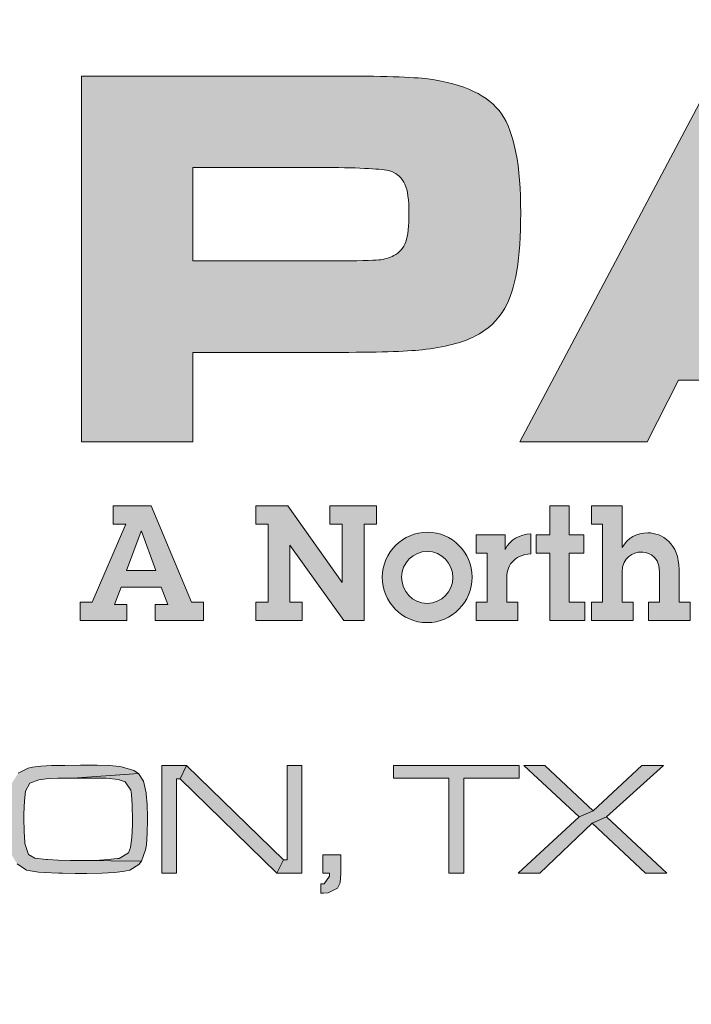
# Model space of a CAD drawing. Extents: x 0 to 253, y 0 to 328.
# Drawn here: x 216 to 219, y 290 to 294 of the extents above; entities that cross this region are included whole.
import ezdxf

# ---------------------------------------------------------------- set-up
doc = ezdxf.new("R2010")
doc.units = 0
doc.header["$LTSCALE"] = 5
doc.header["$MEASUREMENT"] = 0
doc.layers.get('DEFPOINTS').update_dxf_attribs({"linetype": 'CONTINUOUS'})
doc.layers.add('BADGE', color=7, linetype='CONTINUOUS')
doc.layers.add('Layer 1', color=7, linetype='CONTINUOUS')

msp = doc.modelspace()

# ---------------------------------------------------------------- hatches: boundary and pattern name
at = {"layer": 'BADGE'}
h = msp.add_hatch(color=256, dxfattribs=at)
h.dxf.hatch_style = 1
h.paths.add_polyline_path([(218.90321, 291.05939), (218.81882, 291.05939), (218.62691, 290.88135), (218.57257, 290.85707), (218.33211, 290.63626), (218.41766, 290.63626), (218.62344, 290.8328), (218.68009, 290.85707)])
h.paths.add_polyline_path([(218.43731, 291.05939), (218.35407, 291.05939), (218.57257, 290.85707), (218.62691, 290.88135)], flags=17)
h.paths.add_polyline_path([(218.68009, 290.85707), (218.62344, 290.8328), (218.83269, 290.63626), (218.91593, 290.63626)])
h.paths.add_polyline_path([(218.33673, 291.05939), (217.84192, 291.05939), (217.84192, 291.00968), (218.06042, 291.00968), (218.06042, 290.63626), (218.11938, 290.63626), (218.11938, 291.00968), (218.33673, 291.00968)])
h.paths.add_polyline_path([(217.63498, 290.70794), (217.56446, 290.70794), (217.56446, 290.63626), (217.59105, 290.63626), (217.59105, 290.62933), (217.59105, 290.6247), (217.57024, 290.59464), (217.55637, 290.59464), (217.55637, 290.55765), (217.56793, 290.55765), (217.58527, 290.5588), (217.62227, 290.5773), (217.63267, 290.59811), (217.63498, 290.63626)])
h.paths.add_polyline_path([(217.48238, 291.05939), (217.42458, 291.05939), (217.42458, 290.68829), (217.4107, 290.68829), (217.38411, 290.63626), (217.48238, 290.63626)])
h.paths.add_polyline_path([(217.02919, 291.05939), (217.00376, 291.00621), (217.38411, 290.63626), (217.4107, 290.68829)])
h.paths.add_polyline_path([(217.02919, 291.05939), (216.93208, 291.05939), (216.93208, 290.63626), (216.98989, 290.63626), (216.98989, 291.00621), (217.00376, 291.00621)])
h.paths.add_polyline_path([(216.61647, 291.06055), (216.613, 291.06055), (216.55173, 291.05939), (216.49855, 291.05823), (216.45693, 291.05592), (216.4234, 291.05245), (216.40722, 291.04899), (216.36791, 291.02818), (216.34479, 290.99234), (216.34363, 290.98887), (216.3367, 290.95419), (216.33207, 290.90794), (216.33092, 290.84898), (216.33092, 290.81083), (216.33323, 290.76228), (216.33785, 290.72759), (216.34132, 290.71025), (216.36329, 290.6721), (216.39681, 290.65013), (216.40028, 290.64782), (216.44768, 290.63973), (216.46965, 290.63857), (216.5263, 290.63626), (216.54133, 290.63626), (216.59104, 290.63511), (216.63612, 290.63511), (216.63728, 290.63511), (216.6974, 290.63626), (216.7448, 290.63857), (216.77948, 290.64204), (216.80607, 290.64782), (216.84191, 290.66979), (216.85231, 290.68251), (216.61185, 290.68597), (216.5737, 290.68597), (216.52514, 290.68713), (216.48236, 290.68944), (216.4789, 290.68944), (216.43265, 290.69522), (216.40838, 290.7091), (216.3945, 290.75187), (216.39335, 290.75765), (216.39103, 290.79811), (216.38988, 290.85361), (216.38988, 290.86864), (216.39219, 290.9195), (216.39681, 290.95765), (216.413, 290.98887), (216.44884, 291.00274), (216.47774, 291.00621), (216.52398, 291.00852), (216.58294, 291.00968), (216.84075, 291.02702), (216.82225, 291.03974), (216.7737, 291.05361), (216.76445, 291.05477), (216.72746, 291.05823), (216.67774, 291.06055)])
h.paths.add_polyline_path([(216.84075, 291.02702), (216.58294, 291.00968), (216.61878, 291.00968), (216.67081, 291.00968), (216.70433, 291.00852), (216.71474, 291.00852), (216.76098, 291.0039), (216.78757, 290.99465), (216.81069, 290.96228), (216.81301, 290.94609), (216.81532, 290.90332), (216.81647, 290.84551), (216.81647, 290.82586), (216.81416, 290.77615), (216.80954, 290.73684), (216.80144, 290.71603), (216.76445, 290.69407), (216.75751, 290.69291), (216.72052, 290.68944), (216.67196, 290.68597), (216.61185, 290.68597), (216.85231, 290.68251), (216.8685, 290.72759), (216.87197, 290.74725), (216.87428, 290.79118), (216.87543, 290.84667), (216.87543, 290.85592), (216.87428, 290.90563), (216.87081, 290.94725), (216.87081, 290.95187), (216.86041, 290.99696)])
h.paths.add_polyline_path([(216.30664, 291.05939), (215.81183, 291.05939), (215.81183, 291.00968), (216.03033, 291.00968), (216.03033, 290.63626), (216.0893, 290.63626), (216.0893, 291.00968), (216.30664, 291.00968)])
h.paths.add_polyline_path([(215.56906, 291.06055), (215.52281, 291.06055), (215.47541, 291.05823), (215.43264, 291.05361), (215.42223, 291.05245), (215.37715, 291.0432), (215.34246, 291.02355), (215.34015, 291.0224), (215.56674, 291.01315), (215.57715, 291.01315), (215.63033, 291.01083), (215.66964, 291.00621), (215.67657, 291.0039), (215.71357, 290.98193), (215.7205, 290.94031), (215.7205, 290.93453), (215.77831, 290.93453), (215.77831, 290.95303), (215.77137, 290.99465), (215.74594, 291.02818), (215.72975, 291.03858), (215.68351, 291.05361), (215.66848, 291.05592), (215.62455, 291.05939)])
h.paths.add_polyline_path([(215.34015, 291.0224), (215.31703, 290.98887), (215.30894, 290.94147), (215.31356, 290.90101), (215.32975, 290.86401), (215.33899, 290.85476), (215.38061, 290.8328), (215.41414, 290.82586), (215.46732, 290.82239), (215.539, 290.82239), (215.59449, 290.82239), (215.63495, 290.82239), (215.65692, 290.82239), (215.70316, 290.81546), (215.72628, 290.7958), (215.73322, 290.75534), (215.72282, 290.71372), (215.69044, 290.69175), (215.65807, 290.68713), (215.61067, 290.68366), (215.55171, 290.68251), (215.74478, 290.65938), (215.776, 290.68713), (215.7864, 290.71141), (215.79218, 290.75996), (215.78871, 290.7958), (215.77253, 290.83395), (215.76906, 290.83742), (215.73091, 290.86286), (215.71125, 290.86748), (215.65923, 290.8721), (215.59449, 290.8721), (215.54593, 290.8721), (215.51703, 290.8721), (215.48929, 290.87326), (215.43726, 290.87557), (215.40374, 290.88251), (215.37599, 290.89985), (215.36905, 290.94147), (215.36905, 290.94494), (215.38293, 290.98656), (215.39217, 290.99234), (215.44073, 291.00621), (215.46385, 291.00968), (215.50894, 291.01199), (215.56674, 291.01315)])
h.paths.add_polyline_path([(215.36674, 290.76921), (215.31009, 290.76921), (215.31009, 290.74956), (215.31009, 290.7299), (215.31934, 290.68829), (215.3205, 290.68597), (215.35287, 290.65476), (215.3598, 290.65129), (215.4072, 290.63973), (215.4153, 290.63857), (215.45692, 290.63626), (215.51356, 290.63511), (215.57715, 290.63511), (215.62917, 290.63742), (215.67195, 290.64089), (215.70316, 290.64551), (215.74478, 290.65938), (215.55171, 290.68251), (215.52397, 290.68251), (215.46038, 290.68482), (215.41645, 290.68829), (215.39217, 290.69291), (215.37252, 290.71141), (215.37252, 290.71256), (215.36674, 290.75996)])
h.paths.add_polyline_path([(215.26154, 291.05939), (215.20373, 291.05939), (215.20373, 290.85129), (215.20373, 290.8328), (215.20258, 290.77846), (215.20142, 290.74609), (215.1887, 290.7091), (215.15171, 290.69291), (215.1413, 290.69175), (215.10431, 290.68829), (215.05344, 290.68713), (214.99101, 290.68597), (214.78523, 290.66285), (214.82569, 290.64435), (214.87309, 290.63742), (214.89159, 290.63742), (214.93668, 290.63626), (215.00488, 290.63511), (215.02685, 290.63511), (215.08928, 290.63742), (215.13437, 290.63973), (215.16211, 290.64089), (215.17252, 290.6432), (215.21645, 290.65823), (215.2176, 290.65823), (215.24535, 290.68829), (215.25807, 290.73453), (215.25922, 290.75071), (215.26038, 290.79233), (215.26154, 290.85129)])
h.paths.add_polyline_path([(214.80488, 291.05939), (214.74708, 291.05939), (214.74708, 290.85129), (214.74823, 290.81777), (214.74939, 290.7669), (214.75055, 290.73569), (214.76211, 290.69175), (214.78523, 290.66285), (214.99101, 290.68597), (214.94824, 290.68597), (214.89968, 290.68829), (214.86037, 290.69175), (214.82107, 290.70563), (214.80719, 290.74031), (214.80604, 290.7484), (214.80604, 290.78771), (214.80488, 290.85129)])
h.paths.add_polyline_path([(214.43493, 291.06055), (214.43262, 291.06055), (214.37019, 291.05939), (214.31817, 291.05823), (214.27539, 291.05592), (214.24302, 291.05245), (214.22684, 291.04899), (214.18753, 291.02818), (214.16441, 290.99234), (214.16325, 290.98887), (214.15516, 290.95419), (214.15054, 290.90794), (214.14938, 290.84898), (214.15054, 290.81083), (214.15169, 290.76228), (214.15632, 290.72759), (214.16094, 290.71025), (214.18175, 290.6721), (214.21528, 290.65013), (214.2199, 290.64782), (214.2673, 290.63973), (214.28811, 290.63857), (214.34591, 290.63626), (214.36094, 290.63626), (214.4095, 290.63511), (214.45459, 290.63511), (214.4569, 290.63511), (214.51586, 290.63626), (214.56326, 290.63857), (214.5991, 290.64204), (214.62453, 290.64782), (214.66153, 290.66979), (214.67193, 290.68251), (214.43031, 290.68597), (214.39216, 290.68597), (214.34476, 290.68713), (214.30083, 290.68944), (214.29736, 290.68944), (214.25112, 290.69522), (214.22799, 290.7091), (214.22684, 290.7091), (214.21296, 290.75187), (214.21296, 290.75765), (214.2095, 290.79811), (214.2095, 290.85361), (214.2095, 290.86864), (214.21181, 290.9195), (214.21643, 290.95765), (214.23146, 290.98887), (214.2673, 291.00274), (214.2962, 291.00621), (214.3436, 291.00852), (214.40141, 291.00968), (214.65921, 291.02702), (214.64072, 291.03974), (214.59332, 291.05361), (214.58407, 291.05477), (214.54592, 291.05823), (214.49621, 291.06055)])
h.paths.add_polyline_path([(214.65921, 291.02702), (214.40141, 291.00968), (214.43725, 291.00968), (214.48927, 291.00968), (214.5228, 291.00852), (214.5332, 291.00852), (214.5806, 291.0039), (214.60603, 290.99465), (214.62916, 290.96228), (214.63147, 290.94609), (214.63494, 290.90332), (214.63609, 290.84551), (214.63609, 290.82586), (214.63378, 290.77615), (214.628, 290.73684), (214.61991, 290.71603), (214.58407, 290.69407), (214.57713, 290.69291), (214.53898, 290.68944), (214.49043, 290.68597), (214.43031, 290.68597), (214.67193, 290.68251), (214.68812, 290.72759), (214.69043, 290.74725), (214.6939, 290.79118), (214.69505, 290.84667), (214.69505, 290.85592), (214.6939, 290.90563), (214.69043, 290.94725), (214.68927, 290.95187), (214.68002, 290.99696)])
h.paths.add_polyline_path([(214.09273, 291.05939), (214.03493, 291.05939), (214.03493, 290.8802), (213.63376, 290.8802), (214.03493, 290.83048), (214.03493, 290.63626), (214.09273, 290.63626)])
h.paths.add_polyline_path([(213.63376, 291.05939), (213.57596, 291.05939), (213.57596, 290.63626), (213.63376, 290.63626), (213.63376, 290.83048), (214.03493, 290.83048), (213.63376, 290.8802)])
h.paths.add_polyline_path([(225.74147, 291.05939), (225.6432, 291.05939), (225.37037, 290.87673), (225.29753, 290.87673), (225.42933, 290.85245)])
h.paths.add_polyline_path([(225.29753, 291.05939), (225.24204, 291.05939), (225.24204, 290.63626), (225.29753, 290.63626), (225.29753, 290.82702), (225.37037, 290.82702), (225.42933, 290.85245), (225.29753, 290.87673)])
h.paths.add_polyline_path([(225.42933, 290.85245), (225.37037, 290.82702), (225.65939, 290.63626), (225.75766, 290.63626)])
h.paths.add_polyline_path([(224.96689, 291.05939), (224.70446, 291.05939), (224.70446, 290.63626), (224.76111, 290.63626), (224.76111, 290.79927), (224.96689, 290.79927), (225.15996, 290.80043), (225.1195, 290.82008), (225.13452, 290.82355), (225.17036, 290.84551), (224.76111, 290.84783), (224.76111, 291.00968), (224.96689, 291.00968), (225.14724, 291.03858), (225.10331, 291.05361), (225.07672, 291.05592), (225.03048, 291.05823)])
h.paths.add_polyline_path([(225.14724, 291.03858), (224.96689, 291.00968), (224.98423, 291.00968), (225.03741, 291.00852), (225.07094, 291.00621), (225.1114, 290.99465), (225.12296, 290.98078), (225.13106, 290.93222), (225.12759, 290.89291), (225.11025, 290.86286), (225.0721, 290.85129), (225.06632, 290.85014), (225.02816, 290.84898), (224.96689, 290.84783), (224.76111, 290.84783), (225.17036, 290.84551), (225.18539, 290.87557), (225.18655, 290.88251), (225.18886, 290.93106), (225.18655, 290.9669), (225.17614, 291.00621), (225.17499, 291.00737)])
h.paths.add_polyline_path([(225.15996, 290.80043), (224.96689, 290.79927), (225.01892, 290.79811), (225.05013, 290.79811), (225.07788, 290.7958), (225.10331, 290.7854), (225.12296, 290.7484), (225.12412, 290.7299), (225.12528, 290.67672), (225.12528, 290.63626), (225.18192, 290.63626), (225.18192, 290.69638), (225.18077, 290.7299), (225.17846, 290.7669), (225.16227, 290.79811)])
h.paths.add_polyline_path([(224.44203, 291.05939), (224.40966, 291.00968), (224.54145, 290.77499), (224.25474, 290.77499), (224.56804, 290.72528), (224.61775, 290.63626), (224.68018, 290.63626)])
h.paths.add_polyline_path([(224.44203, 291.05939), (224.35185, 291.05939), (224.1137, 290.63626), (224.17728, 290.63626), (224.22815, 290.72528), (224.56804, 290.72528), (224.25474, 290.77499), (224.38769, 291.00968), (224.40966, 291.00968)])
h.paths.add_polyline_path([(223.91023, 291.05939), (223.64317, 291.05939), (223.64317, 290.63626), (223.69982, 290.63626), (223.69982, 290.7958), (223.91023, 290.7958), (223.95416, 290.7958), (223.98884, 290.7958), (224.00271, 290.79696), (224.04549, 290.80274), (224.08017, 290.82239), (224.08133, 290.82239), (223.69982, 290.84551), (223.69982, 291.00968), (223.91023, 291.00968), (224.09867, 291.01083), (224.07324, 291.03974), (224.03624, 291.05361), (224.0189, 291.05592), (223.97497, 291.05708)])
h.paths.add_polyline_path([(224.09867, 291.01083), (223.91023, 291.00968), (223.91832, 291.00968), (223.97612, 291.00737), (224.00734, 291.00621), (224.03855, 290.99349), (224.05127, 290.97268), (224.05474, 290.92644), (224.05011, 290.88251), (224.0374, 290.86054), (224.00618, 290.84783), (224.00387, 290.84783), (223.97034, 290.84551), (223.91023, 290.84551), (223.69982, 290.84551), (224.08133, 290.82239), (224.10445, 290.86054), (224.10792, 290.87904), (224.11139, 290.92875), (224.10907, 290.97268)])
h.paths.add_polyline_path([(223.36455, 290.81314), (223.61196, 290.81314), (223.61196, 290.75881), (223.36455, 290.75881)])
h.paths.add_polyline_path([(223.18189, 291.05939), (223.12756, 291.00621), (223.12756, 290.63626), (223.18189, 290.63626)])
h.paths.add_polyline_path([(223.18189, 291.05939), (223.08709, 291.05939), (222.93796, 290.91604), (222.97148, 290.87788), (223.10675, 291.00621), (223.12756, 291.00621)])
h.paths.add_polyline_path([(222.65587, 291.05939), (222.60154, 291.00621), (222.60154, 290.63626), (222.65587, 290.63626)])
h.paths.add_polyline_path([(222.65587, 291.05939), (222.56223, 291.05939), (222.41309, 290.91604), (222.44662, 290.87788), (222.58188, 291.00621), (222.60154, 291.00621)])
h.paths.add_polyline_path([(222.05355, 291.06055), (222.04546, 291.06055), (221.98765, 291.05939), (221.94257, 291.05592), (221.9102, 291.0513), (221.88014, 291.04205), (221.84661, 291.01777), (221.84199, 291.01199), (222.05818, 291.01083), (222.08245, 291.01083), (222.13448, 291.00968), (222.168, 291.00621), (222.20847, 290.98887), (222.21772, 290.97037), (222.22003, 290.93569), (222.27552, 290.93569), (222.27552, 290.95072), (222.27552, 290.96459), (222.26512, 291.00621), (222.2628, 291.01083), (222.22928, 291.04089), (222.22003, 291.04552), (222.17378, 291.05708), (222.15529, 291.05823), (222.11136, 291.05939)])
h.paths.add_polyline_path([(221.84199, 291.01199), (221.8258, 290.96806), (221.82465, 290.95765), (221.82118, 290.91604), (221.82118, 290.85823), (221.82118, 290.79927), (221.82349, 290.75303), (221.8258, 290.72297), (221.82927, 290.70794), (221.85124, 290.66979), (221.86395, 290.65823), (221.90673, 290.64089), (221.93332, 290.63742), (221.97841, 290.63511), (222.03852, 290.63511), (222.07436, 290.63511), (222.1287, 290.63626), (222.17147, 290.63973), (222.20153, 290.64435), (222.2339, 290.65592), (222.26512, 290.68366), (222.05124, 290.68482), (222.04083, 290.68482), (221.97956, 290.68597), (221.93563, 290.6906), (221.90904, 290.69753), (221.88823, 290.71719), (221.87898, 290.76459), (221.88129, 290.79118), (221.90326, 290.8247), (221.90788, 290.82702), (221.95413, 290.83742), (221.97494, 290.83858), (222.01887, 290.83973), (222.07552, 290.83973), (221.87783, 290.84551), (221.87783, 290.85129), (221.87667, 290.89869), (221.87783, 290.9276), (221.88129, 290.9669), (221.90095, 290.99581), (221.90442, 290.99696), (221.95066, 291.00737), (221.96222, 291.00852), (222.00384, 291.01083), (222.05818, 291.01083)])
h.paths.add_polyline_path([(222.04661, 290.88945), (222.00268, 290.88945), (221.95413, 290.88598), (221.92291, 290.8802), (221.89864, 290.86864), (221.87783, 290.84551), (222.07552, 290.83973), (222.12523, 290.83973), (222.16338, 290.83742), (222.20384, 290.82702), (222.22234, 290.80621), (222.22696, 290.7669), (222.2235, 290.73222), (222.205, 290.701), (222.19691, 290.69753), (222.16569, 290.68944), (222.11714, 290.68597), (222.05124, 290.68482), (222.26512, 290.68366), (222.27783, 290.7195), (222.28361, 290.76921), (222.28246, 290.78655), (222.27436, 290.83048), (222.2709, 290.83742), (222.24199, 290.87095), (222.23274, 290.87557), (222.18535, 290.88598), (222.18419, 290.88598), (222.15182, 290.88829), (222.10558, 290.88945)])
h.paths.add_polyline_path([(221.54025, 290.81314), (221.78765, 290.81314), (221.78765, 290.75881), (221.54025, 290.75881)])
h.paths.add_polyline_path([(221.28013, 291.06055), (221.27088, 291.06055), (221.21423, 291.05939), (221.16914, 291.05592), (221.13677, 291.0513), (221.10672, 291.04205), (221.07203, 291.01777), (221.06856, 291.01199), (221.28475, 291.01083), (221.30903, 291.01083), (221.36105, 291.00968), (221.39458, 291.00621), (221.43504, 290.98887), (221.44429, 290.97037), (221.44661, 290.93569), (221.5021, 290.93569), (221.5021, 290.95072), (221.50094, 290.96459), (221.49054, 291.00621), (221.48938, 291.01083), (221.45585, 291.04089), (221.44661, 291.04552), (221.40036, 291.05708), (221.38071, 291.05823), (221.33793, 291.05939)])
h.paths.add_polyline_path([(221.06856, 291.01199), (221.05238, 290.96806), (221.05122, 290.95765), (221.04775, 290.91604), (221.04775, 290.85823), (221.04775, 290.79927), (221.05007, 290.75303), (221.05238, 290.72297), (221.05585, 290.70794), (221.07666, 290.66979), (221.09053, 290.65823), (221.13331, 290.64089), (221.1599, 290.63742), (221.20498, 290.63511), (221.2651, 290.63511), (221.30094, 290.63511), (221.35527, 290.63626), (221.39805, 290.63973), (221.42811, 290.64435), (221.46048, 290.65592), (221.49054, 290.68366), (221.27782, 290.68482), (221.26741, 290.68482), (221.20614, 290.68597), (221.16221, 290.6906), (221.13562, 290.69753), (221.11481, 290.71719), (221.10556, 290.76459), (221.10787, 290.79118), (221.12984, 290.8247), (221.13446, 290.82702), (221.1807, 290.83742), (221.20151, 290.83858), (221.24545, 290.83973), (221.30094, 290.83973), (221.1044, 290.84551), (221.1044, 290.85129), (221.10325, 290.89869), (221.1044, 290.9276), (221.10787, 290.9669), (221.12752, 290.99581), (221.13099, 290.99696), (221.17724, 291.00737), (221.1888, 291.00852), (221.23042, 291.01083), (221.28475, 291.01083)])
h.paths.add_polyline_path([(221.27204, 290.88945), (221.22926, 290.88945), (221.1807, 290.88598), (221.14949, 290.8802), (221.12521, 290.86864), (221.1044, 290.84551), (221.30094, 290.83973), (221.35181, 290.83973), (221.38996, 290.83742), (221.43042, 290.82702), (221.44776, 290.80621), (221.45354, 290.7669), (221.45007, 290.73222), (221.43042, 290.701), (221.42348, 290.69753), (221.39227, 290.68944), (221.34371, 290.68597), (221.27782, 290.68482), (221.49054, 290.68366), (221.50441, 290.7195), (221.50903, 290.76921), (221.50903, 290.78655), (221.50094, 290.83048), (221.49747, 290.83742), (221.46741, 290.87095), (221.45817, 290.87557), (221.41192, 290.88598), (221.41077, 290.88598), (221.3784, 290.88829), (221.33215, 290.88945)])
h.paths.add_polyline_path([(220.75411, 291.06055), (220.74486, 291.06055), (220.68821, 291.05939), (220.64312, 291.05592), (220.61075, 291.0513), (220.5807, 291.04205), (220.54601, 291.01777), (220.54139, 291.01199), (220.75873, 291.01083), (220.78301, 291.01083), (220.83388, 291.00968), (220.86856, 291.00621), (220.90902, 290.98887), (220.91827, 290.97037), (220.92059, 290.93569), (220.97608, 290.93569), (220.97608, 290.95072), (220.97492, 290.96459), (220.96452, 291.00621), (220.9622, 291.01083), (220.92983, 291.04089), (220.92059, 291.04552), (220.87434, 291.05708), (220.85469, 291.05823), (220.81191, 291.05939)])
h.paths.add_polyline_path([(220.54139, 291.01199), (220.52636, 290.96806), (220.5252, 290.95765), (220.52174, 290.91604), (220.52058, 290.85823), (220.52174, 290.79927), (220.52289, 290.75303), (220.52636, 290.72297), (220.52983, 290.70794), (220.55064, 290.66979), (220.56451, 290.65823), (220.60729, 290.64089), (220.63388, 290.63742), (220.67896, 290.63511), (220.73908, 290.63511), (220.77492, 290.63511), (220.82925, 290.63626), (220.87087, 290.63973), (220.90209, 290.64435), (220.93446, 290.65592), (220.96452, 290.68366), (220.7518, 290.68482), (220.74139, 290.68482), (220.68012, 290.68597), (220.63619, 290.6906), (220.60844, 290.69753), (220.58879, 290.71719), (220.57954, 290.76459), (220.58185, 290.79118), (220.60382, 290.8247), (220.60844, 290.82702), (220.65469, 290.83742), (220.67549, 290.83858), (220.71827, 290.83973), (220.77492, 290.83973), (220.57838, 290.84551), (220.57838, 290.85129), (220.57723, 290.89869), (220.57723, 290.9276), (220.58185, 290.9669), (220.60151, 290.99581), (220.60497, 290.99696), (220.65122, 291.00737), (220.66278, 291.00852), (220.7044, 291.01083), (220.75873, 291.01083)])
h.paths.add_polyline_path([(220.74602, 290.88945), (220.70324, 290.88945), (220.65469, 290.88598), (220.62231, 290.8802), (220.59919, 290.86864), (220.57838, 290.84551), (220.77492, 290.83973), (220.82579, 290.83973), (220.86394, 290.83742), (220.9044, 290.82702), (220.92174, 290.80621), (220.92752, 290.7669), (220.92405, 290.73222), (220.9044, 290.701), (220.89746, 290.69753), (220.86625, 290.68944), (220.81769, 290.68597), (220.7518, 290.68482), (220.96452, 290.68366), (220.97839, 290.7195), (220.98301, 290.76921), (220.98301, 290.78655), (220.97492, 290.83048), (220.97145, 290.83742), (220.94139, 290.87095), (220.93215, 290.87557), (220.8859, 290.88598), (220.88475, 290.88598), (220.85238, 290.88829), (220.80613, 290.88945)])
h.paths.add_polyline_path([(220.20728, 291.06055), (220.15526, 291.05939), (220.10092, 291.05708), (220.06161, 291.0513), (220.03733, 291.04436), (220.01999, 291.03164), (220.0015, 290.99581), (219.99572, 290.94378), (219.99687, 290.92182), (220.00959, 290.88251), (220.01537, 290.87557), (220.19341, 290.87673), (220.14485, 290.87673), (220.10786, 290.87904), (220.07086, 290.88713), (220.05583, 290.90563), (220.05121, 290.94263), (220.05352, 290.96806), (220.07202, 291.00043), (220.11017, 291.00852), (220.11248, 291.00852), (220.15063, 291.01083), (220.20728, 291.01083), (220.43503, 291.02471), (220.41653, 291.04089), (220.37144, 291.05592), (220.35873, 291.05708), (220.32289, 291.05939), (220.27202, 291.06055)])
h.paths.add_polyline_path([(220.43503, 291.02471), (220.20728, 291.01083), (220.27318, 291.00968), (220.31942, 291.00968), (220.3437, 291.00852), (220.37607, 291.00159), (220.38763, 290.99118), (220.39803, 290.94494), (220.38994, 290.89985), (220.36219, 290.88251), (220.35988, 290.88135), (220.31364, 290.87788), (220.2963, 290.87673), (220.25352, 290.87673), (220.19341, 290.87673), (220.01537, 290.87557), (220.05583, 290.85592), (220.03618, 290.85014), (220.00265, 290.82586), (219.9934, 290.80274), (219.98878, 290.75071), (219.98878, 290.73684), (219.99572, 290.69291), (220.01999, 290.66054), (220.22693, 290.68482), (220.19687, 290.68482), (220.13791, 290.68597), (220.09514, 290.68944), (220.07086, 290.69407), (220.05121, 290.71256), (220.04543, 290.75534), (220.05005, 290.79696), (220.06855, 290.81892), (220.07086, 290.82008), (220.1171, 290.82817), (220.12982, 290.82933), (220.17144, 290.83048), (220.22693, 290.83164), (220.4385, 290.83627), (220.43734, 290.83742), (220.39572, 290.85592), (220.42925, 290.87095), (220.44659, 290.89754), (220.45353, 290.94725), (220.45006, 290.98771)])
h.paths.add_polyline_path([(220.4385, 290.83627), (220.22693, 290.83164), (220.25005, 290.83164), (220.31248, 290.82933), (220.3541, 290.82586), (220.37838, 290.82124), (220.39919, 290.80043), (220.40497, 290.75765), (220.4015, 290.7195), (220.38647, 290.69985), (220.37722, 290.69522), (220.34485, 290.68944), (220.29514, 290.68597), (220.22693, 290.68482), (220.01999, 290.66054), (220.03502, 290.65245), (220.08358, 290.64089), (220.11826, 290.63742), (220.1645, 290.63511), (220.22115, 290.63511), (220.23849, 290.63511), (220.29977, 290.63626), (220.35063, 290.63973), (220.38763, 290.64551), (220.41422, 290.6536), (220.42, 290.65592), (220.45006, 290.68829), (220.45584, 290.70447), (220.46162, 290.75418), (220.45584, 290.80389)])
at = {"layer": 'Layer 1', "true_color": 0x004677}
h = msp.add_hatch(color=156, dxfattribs=at)
edge = h.paths.add_edge_path()
edge.add_spline(control_points=[(216.61634, 292.3299), (216.61634, 292.3299), (216.61634, 293.76736), (216.61634, 293.76736), (216.61634, 293.76736), (217.60097, 293.76736), (217.60097, 293.76736), (217.79614, 293.76736), (217.92181, 293.76349), (217.97797, 293.75577), (218.12049, 293.73681), (218.21684, 293.69101), (218.26704, 293.61834), (218.31724, 293.54568), (218.34233, 293.41598), (218.34233, 293.22923), (218.34233, 293.05161), (218.32162, 292.927), (218.2802, 292.85539), (218.25212, 292.80695), (218.21281, 292.77009), (218.16226, 292.74481), (218.11171, 292.71954), (218.04256, 292.70199), (217.9548, 292.69216), (217.89232, 292.68514), (217.77578, 292.68163), (217.60518, 292.68163), (217.60518, 292.68163), (217.05442, 292.68163), (217.05442, 292.68163), (217.05442, 292.68163), (217.05442, 292.3299), (217.05442, 292.3299), (217.05442, 292.3299), (216.61634, 292.3299), (216.61634, 292.3299)], knot_values=[0, 0, 0, 0, 1, 1, 1, 2, 2, 2, 3, 3, 3, 4, 4, 4, 5, 5, 5, 6, 6, 6, 7, 7, 7, 8, 8, 8, 9, 9, 9, 10, 10, 10, 11, 11, 11, 12, 12, 12, 12], degree=3, periodic=0)
edge = h.paths.add_edge_path()
edge.add_spline(control_points=[(217.05442, 293.04073), (217.05442, 293.04073), (217.60202, 293.04073), (217.60202, 293.04073), (217.70171, 293.04143), (217.76262, 293.04284), (217.78473, 293.04494), (217.80684, 293.04705), (217.82668, 293.05266), (217.84423, 293.06179), (217.8667, 293.07373), (217.88214, 293.0918), (217.89056, 293.11603), (217.89899, 293.14025), (217.9032, 293.17798), (217.9032, 293.22923), (217.9032, 293.28048), (217.89794, 293.31804), (217.88741, 293.34191), (217.87688, 293.36578), (217.85827, 293.38298), (217.83159, 293.39351), (217.81194, 293.40123), (217.73541, 293.40615), (217.60202, 293.40825), (217.60202, 293.40825), (217.05442, 293.40825), (217.05442, 293.40825), (217.05442, 293.40825), (217.05442, 293.04073), (217.05442, 293.04073)], knot_values=[0, 0, 0, 0, 1, 1, 1, 2, 2, 2, 3, 3, 3, 4, 4, 4, 5, 5, 5, 6, 6, 6, 7, 7, 7, 8, 8, 8, 9, 9, 9, 10, 10, 10, 10], degree=3, periodic=0)
h = msp.add_hatch(color=156, dxfattribs=at)
h.paths.add_polyline_path([(220.03646, 292.3299), (219.91325, 292.57316), (218.96232, 292.57316), (218.83911, 292.3299), (218.3389, 292.3299), (219.10133, 293.76736), (219.78162, 293.76736), (220.53352, 292.3299)])
h.paths.add_polyline_path([(219.7595, 292.88803), (219.48255, 293.43247), (219.39514, 293.43247), (219.11818, 292.88803)])
h = msp.add_hatch(color=156, dxfattribs=at)
h.paths.add_polyline_path([(216.89093, 292.0787), (217.04842, 291.70074), (217.09629, 291.70074), (217.09629, 291.62893), (216.90668, 291.62893), (216.90668, 291.69192), (216.95645, 291.69192), (216.92999, 291.75933), (216.77187, 291.75933), (216.74605, 291.69192), (216.79455, 291.69192), (216.79455, 291.62893), (216.61124, 291.62893), (216.61124, 291.70074), (216.65912, 291.70074), (216.79014, 292.00689), (216.74038, 292.00689), (216.74038, 292.0787)])
h.paths.add_polyline_path([(216.85125, 291.9798), (216.79392, 291.82547), (216.90857, 291.82547), (216.85188, 291.9798)])
for points in [[(217.42696, 292.0787), (217.64114, 291.77759), (217.64114, 292.00689), (217.59201, 292.00689), (217.59201, 292.0787), (217.77532, 292.0787), (217.77532, 292.00689), (217.72681, 292.00689), (217.72681, 291.62893), (217.64681, 291.62893), (217.43515, 291.925), (217.43515, 291.70074), (217.48428, 291.70074), (217.48428, 291.62893), (217.30097, 291.62893), (217.30097, 291.70074), (217.34948, 291.70074), (217.34948, 292.00689), (217.30097, 292.00689), (217.30097, 292.0787)], [(218.53305, 292.0787), (218.53305, 291.96531), (218.59037, 291.96531), (218.59037, 291.8935), (218.53305, 291.8935), (218.53305, 291.70074), (218.59415, 291.70074), (218.59415, 291.62893), (218.45619, 291.62893), (218.45619, 291.8935), (218.40328, 291.8935), (218.40328, 291.96531), (218.45619, 291.96531), (218.45619, 292.0787)]]:
    msp.add_hatch(color=156, dxfattribs=at).paths.add_polyline_path(points)
h = msp.add_hatch(color=156, dxfattribs=at)
edge = h.paths.add_edge_path()
edge.add_spline(control_points=[(218.74091, 292.0787), (218.74091, 292.0787), (218.74091, 291.91492), (218.74091, 291.91492), (218.76296, 291.95334), (218.79886, 291.97287), (218.8417, 291.97287), (218.89777, 291.97287), (218.96454, 291.93004), (218.96454, 291.82925), (218.96454, 291.82925), (218.96454, 291.70074), (218.96454, 291.70074), (218.96454, 291.70074), (219.00801, 291.70074), (219.00801, 291.70074), (219.00801, 291.70074), (219.00801, 291.62893), (219.00801, 291.62893), (219.00801, 291.62893), (218.84422, 291.62893), (218.84422, 291.62893), (218.84422, 291.62893), (218.84422, 291.70074), (218.84422, 291.70074), (218.84422, 291.70074), (218.88769, 291.70074), (218.88769, 291.70074), (218.88769, 291.70074), (218.88769, 291.81917), (218.88769, 291.81917), (218.88769, 291.8935), (218.82973, 291.89728), (218.81524, 291.89728), (218.78564, 291.89728), (218.74091, 291.87901), (218.74091, 291.81791), (218.74091, 291.81791), (218.74091, 291.70074), (218.74091, 291.70074), (218.74091, 291.70074), (218.78438, 291.70074), (218.78438, 291.70074), (218.78438, 291.70074), (218.78438, 291.62893), (218.78438, 291.62893), (218.78438, 291.62893), (218.6206, 291.62893), (218.6206, 291.62893), (218.6206, 291.62893), (218.6206, 291.70074), (218.6206, 291.70074), (218.6206, 291.70074), (218.66406, 291.70074), (218.66406, 291.70074), (218.66406, 291.70074), (218.66406, 292.00689), (218.66406, 292.00689), (218.66406, 292.00689), (218.6206, 292.00689), (218.6206, 292.00689), (218.6206, 292.00689), (218.6206, 292.0787), (218.6206, 292.0787), (218.6206, 292.0787), (218.74091, 292.0787), (218.74091, 292.0787)], knot_values=[0, 0, 0, 0, 1, 1, 1, 2, 2, 2, 3, 3, 3, 4, 4, 4, 5, 5, 5, 6, 6, 6, 7, 7, 7, 8, 8, 8, 9, 9, 9, 10, 10, 10, 11, 11, 11, 12, 12, 12, 13, 13, 13, 14, 14, 14, 15, 15, 15, 16, 16, 16, 17, 17, 17, 18, 18, 18, 19, 19, 19, 20, 20, 20, 21, 21, 21, 22, 22, 22, 22], degree=3, periodic=0)
h = msp.add_hatch(color=156, dxfattribs=at)
edge = h.paths.add_edge_path()
edge.add_spline(control_points=[(217.97434, 291.62011), (217.87607, 291.62011), (217.79859, 291.702), (217.79859, 291.79838), (217.79859, 291.89665), (217.87922, 291.97539), (217.97623, 291.97539), (218.07198, 291.97539), (218.15135, 291.89602), (218.15135, 291.79901), (218.15135, 291.70074), (218.07261, 291.62011), (217.97434, 291.62011)], knot_values=[0, 0, 0, 0, 1, 1, 1, 2, 2, 2, 3, 3, 3, 4, 4, 4, 4], degree=3, periodic=0)
edge = h.paths.add_edge_path()
edge.add_spline(control_points=[(218.07576, 291.79712), (218.07576, 291.85193), (218.0323, 291.8998), (217.9756, 291.8998), (217.9208, 291.8998), (217.87418, 291.85444), (217.87418, 291.79901), (217.87418, 291.74421), (217.91639, 291.6957), (217.97434, 291.6957), (218.0323, 291.6957), (218.07576, 291.74295), (218.07576, 291.79712)], knot_values=[0, 0, 0, 0, 1, 1, 1, 2, 2, 2, 3, 3, 3, 4, 4, 4, 4], degree=3, periodic=0)
h = msp.add_hatch(color=156, dxfattribs=at)
edge = h.paths.add_edge_path()
edge.add_spline(control_points=[(218.38251, 291.89035), (218.34661, 291.88846), (218.32519, 291.87649), (218.30818, 291.85759), (218.29117, 291.83933), (218.28739, 291.81413), (218.28739, 291.7883), (218.28739, 291.7883), (218.28739, 291.70074), (218.28739, 291.70074), (218.28739, 291.70074), (218.33085, 291.70074), (218.33085, 291.70074), (218.33085, 291.70074), (218.33085, 291.62893), (218.33085, 291.62893), (218.33085, 291.62893), (218.16707, 291.62893), (218.16707, 291.62893), (218.16707, 291.62893), (218.16707, 291.70074), (218.16707, 291.70074), (218.16707, 291.70074), (218.21054, 291.70074), (218.21054, 291.70074), (218.21054, 291.70074), (218.21054, 291.8935), (218.21054, 291.8935), (218.21054, 291.8935), (218.16707, 291.8935), (218.16707, 291.8935), (218.16707, 291.8935), (218.16707, 291.96531), (218.16707, 291.96531), (218.16707, 291.96531), (218.28172, 291.96531), (218.28172, 291.96531), (218.28172, 291.96531), (218.28172, 291.90799), (218.28172, 291.90799), (218.30062, 291.94642), (218.33779, 291.9672), (218.38251, 291.96909), (218.38251, 291.96909), (218.38251, 291.89035), (218.38251, 291.89035)], knot_values=[0, 0, 0, 0, 1, 1, 1, 2, 2, 2, 3, 3, 3, 4, 4, 4, 5, 5, 5, 6, 6, 6, 7, 7, 7, 8, 8, 8, 9, 9, 9, 10, 10, 10, 11, 11, 11, 12, 12, 12, 13, 13, 13, 14, 14, 14, 15, 15, 15, 15], degree=3, periodic=0)

# ---------------------------------------------------------------- linework, layer by layer
at = {"layer": 'BADGE'}
msp.add_circle((219.69601, 297.89122), 15.88297, dxfattribs=at)
at = {"layer": 'DEFPOINTS', "lineweight": 0}
for points in [[(220.03646, 292.3299), (219.91325, 292.57316), (218.96232, 292.57316), (218.83911, 292.3299), (218.3389, 292.3299), (219.10133, 293.76736), (219.78162, 293.76736), (220.53352, 292.3299), (220.03646, 292.3299)], [(216.89093, 292.0787), (217.04842, 291.70074), (217.09629, 291.70074), (217.09629, 291.62893), (216.90668, 291.62893), (216.90668, 291.69192), (216.95645, 291.69192), (216.92999, 291.75933), (216.77187, 291.75933), (216.74605, 291.69192), (216.79455, 291.69192), (216.79455, 291.62893), (216.61124, 291.62893), (216.61124, 291.70074), (216.65912, 291.70074), (216.79014, 292.00689), (216.74038, 292.00689), (216.74038, 292.0787), (216.89093, 292.0787)], [(217.42696, 292.0787), (217.64114, 291.77759), (217.64114, 292.00689), (217.59201, 292.00689), (217.59201, 292.0787), (217.77532, 292.0787), (217.77532, 292.00689), (217.72681, 292.00689), (217.72681, 291.62893), (217.64681, 291.62893), (217.43515, 291.925), (217.43515, 291.70074), (217.48428, 291.70074), (217.48428, 291.62893), (217.30097, 291.62893), (217.30097, 291.70074), (217.34948, 291.70074), (217.34948, 292.00689), (217.30097, 292.00689), (217.30097, 292.0787), (217.42696, 292.0787)], [(218.53305, 292.0787), (218.53305, 291.96531), (218.59037, 291.96531), (218.59037, 291.8935), (218.53305, 291.8935), (218.53305, 291.70074), (218.59415, 291.70074), (218.59415, 291.62893), (218.45619, 291.62893), (218.45619, 291.8935), (218.40328, 291.8935), (218.40328, 291.96531), (218.45619, 291.96531), (218.45619, 292.0787), (218.53305, 292.0787)], [(216.85125, 291.9798), (216.79392, 291.82547), (216.90857, 291.82547), (216.85188, 291.9798), (216.85125, 291.9798)]]:
    msp.add_lwpolyline(points, dxfattribs=at)
at = {"layer": 'DEFPOINTS', "color": 7, "lineweight": 0}
msp.add_lwpolyline([(216.36329, 290.6721), (216.39681, 290.65013), (216.40028, 290.64782), (216.44768, 290.63973), (216.46965, 290.63857), (216.5263, 290.63626), (216.54133, 290.63626), (216.59104, 290.63511), (216.63612, 290.63511), (216.63728, 290.63511), (216.6974, 290.63626), (216.7448, 290.63857), (216.77948, 290.64204), (216.80607, 290.64782), (216.84191, 290.66979), (216.85231, 290.68251), (216.61185, 290.68597), (216.5737, 290.68597), (216.52514, 290.68713), (216.48236, 290.68944), (216.4789, 290.68944), (216.43265, 290.69522), (216.40838, 290.7091), (216.40838, 290.7091), (216.3945, 290.75187), (216.39335, 290.75765), (216.39103, 290.79811), (216.38988, 290.85361), (216.38988, 290.86864), (216.39219, 290.9195), (216.39681, 290.95765), (216.413, 290.98887), (216.44884, 291.00274), (216.47774, 291.00621), (216.52398, 291.00852), (216.58294, 291.00968), (216.84075, 291.02702), (216.82225, 291.03974), (216.7737, 291.05361), (216.76445, 291.05477), (216.72746, 291.05823), (216.67774, 291.06055), (216.61647, 291.06055), (216.613, 291.06055), (216.55173, 291.05939), (216.49855, 291.05823), (216.45693, 291.05592), (216.4234, 291.05245), (216.40722, 291.04899), (216.36791, 291.02818)], dxfattribs=at)
for points in [[(216.84075, 291.02702), (216.58294, 291.00968), (216.61878, 291.00968), (216.67081, 291.00968), (216.70433, 291.00852), (216.71474, 291.00852), (216.76098, 291.0039), (216.78757, 290.99465), (216.81069, 290.96228), (216.81301, 290.94609), (216.81532, 290.90332), (216.81647, 290.84551), (216.81647, 290.82586), (216.81416, 290.77615), (216.80954, 290.73684), (216.80144, 290.71603), (216.76445, 290.69407), (216.75751, 290.69291), (216.72052, 290.68944), (216.67196, 290.68597), (216.61185, 290.68597), (216.85231, 290.68251), (216.8685, 290.72759), (216.87197, 290.74725), (216.87428, 290.79118), (216.87543, 290.84667), (216.87543, 290.85592), (216.87428, 290.90563), (216.87081, 290.94725), (216.87081, 290.95187), (216.86041, 290.99696)], [(217.02919, 291.05939), (216.93208, 291.05939), (216.93208, 290.63626), (216.98989, 290.63626), (216.98989, 291.00621), (217.00376, 291.00621)], [(217.02919, 291.05939), (217.00376, 291.00621), (217.38411, 290.63626), (217.4107, 290.68829)], [(217.48238, 291.05939), (217.42458, 291.05939), (217.42458, 290.68829), (217.4107, 290.68829), (217.38411, 290.63626), (217.48238, 290.63626)], [(218.33673, 291.05939), (217.84192, 291.05939), (217.84192, 291.00968), (218.06042, 291.00968), (218.06042, 290.63626), (218.11938, 290.63626), (218.11938, 291.00968), (218.33673, 291.00968)], [(218.90321, 291.05939), (218.81882, 291.05939), (218.62691, 290.88135), (218.57257, 290.85707), (218.33211, 290.63626), (218.41766, 290.63626), (218.62344, 290.8328), (218.68009, 290.85707)], [(218.43731, 291.05939), (218.35407, 291.05939), (218.57257, 290.85707), (218.62691, 290.88135)], [(218.68009, 290.85707), (218.62344, 290.8328), (218.83269, 290.63626), (218.91593, 290.63626)], [(217.63498, 290.70794), (217.56446, 290.70794), (217.56446, 290.63626), (217.59105, 290.63626), (217.59105, 290.62933), (217.59105, 290.6247), (217.57024, 290.59464), (217.55637, 290.59464), (217.55637, 290.55765), (217.56793, 290.55765), (217.58527, 290.5588), (217.62227, 290.5773), (217.63267, 290.59811), (217.63498, 290.63626)]]:
    msp.add_lwpolyline(points, close=True, dxfattribs=at)
at = {"layer": 'DEFPOINTS', "lineweight": 0}
for points, knots in [([(216.61634, 292.3299), (216.61634, 292.3299), (216.61634, 293.76736), (216.61634, 293.76736), (216.61634, 293.76736), (217.60097, 293.76736), (217.60097, 293.76736), (217.79614, 293.76736), (217.92181, 293.76349), (217.97797, 293.75577), (218.12049, 293.73681), (218.21684, 293.69101), (218.26704, 293.61834), (218.31724, 293.54568), (218.34233, 293.41598), (218.34233, 293.22923), (218.34233, 293.05161), (218.32162, 292.927), (218.2802, 292.85539), (218.25212, 292.80695), (218.21281, 292.77009), (218.16226, 292.74481), (218.11171, 292.71954), (218.04256, 292.70199), (217.9548, 292.69216), (217.89232, 292.68514), (217.77578, 292.68163), (217.60518, 292.68163), (217.60518, 292.68163), (217.05442, 292.68163), (217.05442, 292.68163), (217.05442, 292.68163), (217.05442, 292.3299), (217.05442, 292.3299), (217.05442, 292.3299), (216.61634, 292.3299), (216.61634, 292.3299)], [0, 0, 0, 0, 1, 1, 1, 2, 2, 2, 3, 3, 3, 4, 4, 4, 5, 5, 5, 6, 6, 6, 7, 7, 7, 8, 8, 8, 9, 9, 9, 10, 10, 10, 11, 11, 11, 12, 12, 12, 12]), ([(217.05442, 293.04073), (217.05442, 293.04073), (217.60202, 293.04073), (217.60202, 293.04073), (217.70171, 293.04143), (217.76262, 293.04284), (217.78473, 293.04494), (217.80684, 293.04705), (217.82668, 293.05266), (217.84423, 293.06179), (217.8667, 293.07373), (217.88214, 293.0918), (217.89056, 293.11603), (217.89899, 293.14025), (217.9032, 293.17798), (217.9032, 293.22923), (217.9032, 293.28048), (217.89794, 293.31804), (217.88741, 293.34191), (217.87688, 293.36578), (217.85827, 293.38298), (217.83159, 293.39351), (217.81194, 293.40123), (217.73541, 293.40615), (217.60202, 293.40825), (217.60202, 293.40825), (217.05442, 293.40825), (217.05442, 293.40825), (217.05442, 293.40825), (217.05442, 293.04073), (217.05442, 293.04073)], [0, 0, 0, 0, 1, 1, 1, 2, 2, 2, 3, 3, 3, 4, 4, 4, 5, 5, 5, 6, 6, 6, 7, 7, 7, 8, 8, 8, 9, 9, 9, 10, 10, 10, 10]), ([(218.74091, 292.0787), (218.74091, 292.0787), (218.74091, 291.91492), (218.74091, 291.91492), (218.76296, 291.95334), (218.79886, 291.97287), (218.8417, 291.97287), (218.89777, 291.97287), (218.96454, 291.93004), (218.96454, 291.82925), (218.96454, 291.82925), (218.96454, 291.70074), (218.96454, 291.70074), (218.96454, 291.70074), (219.00801, 291.70074), (219.00801, 291.70074), (219.00801, 291.70074), (219.00801, 291.62893), (219.00801, 291.62893), (219.00801, 291.62893), (218.84422, 291.62893), (218.84422, 291.62893), (218.84422, 291.62893), (218.84422, 291.70074), (218.84422, 291.70074), (218.84422, 291.70074), (218.88769, 291.70074), (218.88769, 291.70074), (218.88769, 291.70074), (218.88769, 291.81917), (218.88769, 291.81917), (218.88769, 291.8935), (218.82973, 291.89728), (218.81524, 291.89728), (218.78564, 291.89728), (218.74091, 291.87901), (218.74091, 291.81791), (218.74091, 291.81791), (218.74091, 291.70074), (218.74091, 291.70074), (218.74091, 291.70074), (218.78438, 291.70074), (218.78438, 291.70074), (218.78438, 291.70074), (218.78438, 291.62893), (218.78438, 291.62893), (218.78438, 291.62893), (218.6206, 291.62893), (218.6206, 291.62893), (218.6206, 291.62893), (218.6206, 291.70074), (218.6206, 291.70074), (218.6206, 291.70074), (218.66406, 291.70074), (218.66406, 291.70074), (218.66406, 291.70074), (218.66406, 292.00689), (218.66406, 292.00689), (218.66406, 292.00689), (218.6206, 292.00689), (218.6206, 292.00689), (218.6206, 292.00689), (218.6206, 292.0787), (218.6206, 292.0787), (218.6206, 292.0787), (218.74091, 292.0787), (218.74091, 292.0787)], [0, 0, 0, 0, 1, 1, 1, 2, 2, 2, 3, 3, 3, 4, 4, 4, 5, 5, 5, 6, 6, 6, 7, 7, 7, 8, 8, 8, 9, 9, 9, 10, 10, 10, 11, 11, 11, 12, 12, 12, 13, 13, 13, 14, 14, 14, 15, 15, 15, 16, 16, 16, 17, 17, 17, 18, 18, 18, 19, 19, 19, 20, 20, 20, 21, 21, 21, 22, 22, 22, 22]), ([(217.97434, 291.62011), (217.87607, 291.62011), (217.79859, 291.702), (217.79859, 291.79838), (217.79859, 291.89665), (217.87922, 291.97539), (217.97623, 291.97539), (218.07198, 291.97539), (218.15135, 291.89602), (218.15135, 291.79901), (218.15135, 291.70074), (218.07261, 291.62011), (217.97434, 291.62011)], [0, 0, 0, 0, 1, 1, 1, 2, 2, 2, 3, 3, 3, 4, 4, 4, 4]), ([(218.38251, 291.89035), (218.34661, 291.88846), (218.32519, 291.87649), (218.30818, 291.85759), (218.29117, 291.83933), (218.28739, 291.81413), (218.28739, 291.7883), (218.28739, 291.7883), (218.28739, 291.70074), (218.28739, 291.70074), (218.28739, 291.70074), (218.33085, 291.70074), (218.33085, 291.70074), (218.33085, 291.70074), (218.33085, 291.62893), (218.33085, 291.62893), (218.33085, 291.62893), (218.16707, 291.62893), (218.16707, 291.62893), (218.16707, 291.62893), (218.16707, 291.70074), (218.16707, 291.70074), (218.16707, 291.70074), (218.21054, 291.70074), (218.21054, 291.70074), (218.21054, 291.70074), (218.21054, 291.8935), (218.21054, 291.8935), (218.21054, 291.8935), (218.16707, 291.8935), (218.16707, 291.8935), (218.16707, 291.8935), (218.16707, 291.96531), (218.16707, 291.96531), (218.16707, 291.96531), (218.28172, 291.96531), (218.28172, 291.96531), (218.28172, 291.96531), (218.28172, 291.90799), (218.28172, 291.90799), (218.30062, 291.94642), (218.33779, 291.9672), (218.38251, 291.96909), (218.38251, 291.96909), (218.38251, 291.89035), (218.38251, 291.89035)], [0, 0, 0, 0, 1, 1, 1, 2, 2, 2, 3, 3, 3, 4, 4, 4, 5, 5, 5, 6, 6, 6, 7, 7, 7, 8, 8, 8, 9, 9, 9, 10, 10, 10, 11, 11, 11, 12, 12, 12, 13, 13, 13, 14, 14, 14, 15, 15, 15, 15]), ([(218.07576, 291.79712), (218.07576, 291.85193), (218.0323, 291.8998), (217.9756, 291.8998), (217.9208, 291.8998), (217.87418, 291.85444), (217.87418, 291.79901), (217.87418, 291.74421), (217.91639, 291.6957), (217.97434, 291.6957), (218.0323, 291.6957), (218.07576, 291.74295), (218.07576, 291.79712)], [0, 0, 0, 0, 1, 1, 1, 2, 2, 2, 3, 3, 3, 4, 4, 4, 4])]:
    msp.add_open_spline(points, degree=3, knots=knots, dxfattribs=at)

doc.saveas('drawing.dxf')
